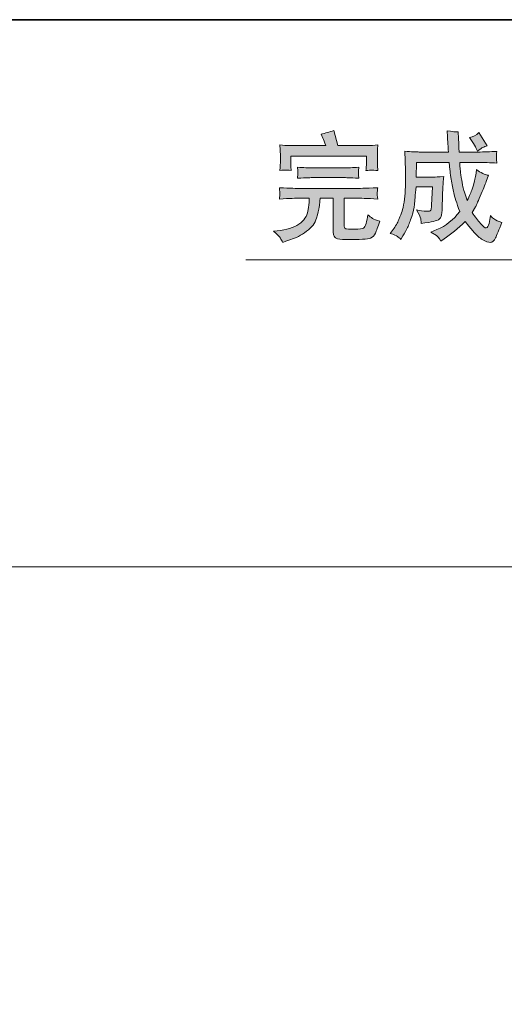
# Model space of a CAD drawing. Units: inches. Extents: x -557 to 1573, y -407 to 809.
# Drawn here: x 1243 to 1392, y 418 to 722 of the extents above; entities that cross this region are included whole.
import ezdxf

# ---------------------------------------------------------------- set-up
doc = ezdxf.new("R2010")
doc.units = ezdxf.units.IN
doc.header["$MEASUREMENT"] = 0
doc.layers.add('图层 1', color=7, linetype='Continuous')

msp = doc.modelspace()

# ---------------------------------------------------------------- hatches: boundary and pattern name
at = {"layer": '图层 1'}
h = msp.add_hatch(color=7, dxfattribs=at)
h.dxf.hatch_style = 2
edge = h.paths.add_edge_path()
edge.add_spline(control_points=[(1321.09, 656.89), (1321.09, 656.89), (1322.17, 657), (1322.17, 657), (1325.07, 657.27), (1327.32, 657.95), (1328.91, 659.05), (1330.48, 660.15), (1331.39, 661.5), (1331.66, 663.07), (1331.91, 664.64), (1332.03, 665.66), (1332.06, 666.12), (1332.06, 666.12), (1332.09, 667.06), (1332.09, 667.06), (1332.09, 667.06), (1329.27, 667.06), (1329.27, 667.06), (1328.14, 667.06), (1326.01, 666.96), (1322.89, 666.77), (1322.94, 667.22), (1322.99, 667.57), (1323, 667.84), (1323.04, 668.11), (1323.04, 668.32), (1323.02, 668.48), (1323.02, 668.63), (1322.97, 669.23), (1322.89, 670.28), (1326.26, 670.13), (1328.37, 670.04), (1329.27, 670.04), (1329.27, 670.04), (1346.5, 670.04), (1346.5, 670.04), (1347.12, 670.04), (1349.35, 670.13), (1353.2, 670.28), (1353.14, 669.83), (1353.09, 669.48), (1353.09, 669.23), (1353.07, 668.99), (1353.05, 668.74), (1353.04, 668.46), (1353.04, 668.17), (1353.04, 668.01), (1353.05, 667.96), (1353.05, 667.96), (1353.2, 666.77), (1353.2, 666.77), (1349.92, 666.96), (1347.68, 667.06), (1346.5, 667.06), (1346.5, 667.06), (1342.83, 667.06), (1342.83, 667.06), (1342.83, 667.06), (1342.83, 658.94), (1342.83, 658.94), (1342.83, 658.52), (1342.87, 658.22), (1342.92, 658.04), (1342.98, 657.84), (1343.12, 657.7), (1343.32, 657.6), (1343.52, 657.5), (1344.43, 657.47), (1346.07, 657.5), (1347.58, 657.5), (1348.5, 657.6), (1348.79, 657.79), (1349.07, 657.99), (1349.35, 658.47), (1349.6, 659.27), (1349.87, 660.05), (1350.07, 660.95), (1350.2, 661.95), (1350.69, 661.5), (1351.15, 661.12), (1351.6, 660.82), (1352.05, 660.5), (1352.8, 660.24), (1353.85, 659.99), (1353.24, 658.17), (1352.77, 656.92), (1352.49, 656.23), (1352.2, 655.55), (1351.7, 655.05), (1350.95, 654.72), (1350.19, 654.38), (1347.72, 654.25), (1343.5, 654.28), (1341.86, 654.28), (1340.83, 654.42), (1340.43, 654.67), (1340.03, 654.92), (1339.78, 655.2), (1339.65, 655.5), (1339.53, 655.78), (1339.48, 656.18), (1339.48, 656.72), (1339.48, 656.72), (1339.48, 667.06), (1339.48, 667.06), (1339.48, 667.06), (1335.44, 667.06), (1335.44, 667.06), (1335.39, 666.56), (1335.36, 666.16), (1335.34, 665.84), (1335.31, 665.54), (1335.24, 665.01), (1335.13, 664.26), (1335.01, 663.51), (1334.74, 662.39), (1334.34, 660.89), (1333.93, 659.39), (1332.89, 658.04), (1331.21, 656.82), (1329.51, 655.6), (1327.91, 654.75), (1326.39, 654.25), (1326.39, 654.25), (1324.86, 653.75), (1324.86, 653.75), (1324.86, 653.75), (1323.94, 653.4), (1323.94, 653.4), (1323.7, 653.88), (1323.44, 654.32), (1323.17, 654.72), (1322.92, 655.13), (1322.22, 655.83), (1321.09, 656.89)], knot_values=[0, 0, 0, 0, 1, 1, 1, 2, 2, 2, 3, 3, 3, 4, 4, 4, 5, 5, 5, 6, 6, 6, 7, 7, 7, 8, 8, 8, 9, 9, 9, 10, 10, 10, 11, 11, 11, 12, 12, 12, 13, 13, 13, 14, 14, 14, 15, 15, 15, 16, 16, 16, 17, 17, 17, 18, 18, 18, 19, 19, 19, 20, 20, 20, 21, 21, 21, 22, 22, 22, 23, 23, 23, 24, 24, 24, 25, 25, 25, 26, 26, 26, 27, 27, 27, 28, 28, 28, 29, 29, 29, 30, 30, 30, 31, 31, 31, 32, 32, 32, 33, 33, 33, 34, 34, 34, 35, 35, 35, 36, 36, 36, 37, 37, 37, 38, 38, 38, 39, 39, 39, 40, 40, 40, 41, 41, 41, 42, 42, 42, 43, 43, 43, 44, 44, 44, 45, 45, 45, 45], degree=3, periodic=0)
edge = h.paths.add_edge_path()
edge.add_spline(control_points=[(1323, 675.58), (1323.12, 676.95), (1323.19, 677.88), (1323.19, 678.41), (1323.19, 678.41), (1323.19, 680.53), (1323.19, 680.53), (1323.19, 680.82), (1323.15, 681.3), (1323.1, 682), (1323.1, 682), (1323, 683.5), (1323, 683.5), (1324.14, 683.35), (1325.02, 683.28), (1325.67, 683.28), (1325.67, 683.28), (1337.21, 683.28), (1337.21, 683.28), (1336.81, 684.33), (1336.5, 685.08), (1336.29, 685.6), (1336.29, 685.6), (1335.73, 686.8), (1335.73, 686.8), (1337.03, 687.07), (1338.35, 687.44), (1339.63, 687.92), (1339.63, 687.92), (1340.91, 683.28), (1340.91, 683.28), (1340.91, 683.28), (1350.19, 683.28), (1350.19, 683.28), (1351.02, 683.28), (1352.04, 683.33), (1353.29, 683.47), (1353.19, 682.82), (1353.14, 682.3), (1353.12, 681.95), (1353.1, 681.6), (1353.1, 681.13), (1353.1, 680.52), (1353.1, 680.52), (1353.1, 678.43), (1353.1, 678.43), (1353.1, 677.8), (1353.1, 677.38), (1353.14, 677.15), (1353.14, 677.15), (1353.29, 675.55), (1353.29, 675.55), (1352.24, 675.63), (1351.59, 675.66), (1351.34, 675.68), (1351.09, 675.7), (1350.49, 675.65), (1349.55, 675.55), (1349.64, 676.2), (1349.69, 676.71), (1349.7, 677.08), (1349.74, 677.45), (1349.75, 677.91), (1349.75, 678.48), (1349.75, 678.48), (1349.75, 680.05), (1349.75, 680.05), (1349.75, 680.05), (1326.36, 680.05), (1326.36, 680.05), (1326.36, 680.05), (1326.36, 678.3), (1326.36, 678.3), (1326.36, 677.46), (1326.36, 676.96), (1326.39, 676.81), (1326.39, 676.81), (1326.54, 675.58), (1326.54, 675.58), (1325.54, 675.66), (1324.94, 675.71), (1324.76, 675.71), (1324.57, 675.73), (1323.99, 675.68), (1323, 675.58)], knot_values=[0, 0, 0, 0, 1, 1, 1, 2, 2, 2, 3, 3, 3, 4, 4, 4, 5, 5, 5, 6, 6, 6, 7, 7, 7, 8, 8, 8, 9, 9, 9, 10, 10, 10, 11, 11, 11, 12, 12, 12, 13, 13, 13, 14, 14, 14, 15, 15, 15, 16, 16, 16, 17, 17, 17, 18, 18, 18, 19, 19, 19, 20, 20, 20, 21, 21, 21, 22, 22, 22, 23, 23, 23, 24, 24, 24, 25, 25, 25, 26, 26, 26, 27, 27, 27, 28, 28, 28, 28], degree=3, periodic=0)
edge = h.paths.add_edge_path()
edge.add_spline(control_points=[(1328.47, 673.18), (1328.51, 673.61), (1328.51, 673.96), (1328.54, 674.26), (1328.56, 674.53), (1328.57, 674.73), (1328.57, 674.9), (1328.57, 674.9), (1328.54, 675.43), (1328.54, 675.43), (1328.54, 675.43), (1328.47, 676.58), (1328.47, 676.58), (1330.26, 676.45), (1331.83, 676.38), (1333.18, 676.38), (1333.18, 676.38), (1342.87, 676.38), (1342.87, 676.38), (1343.97, 676.38), (1345.47, 676.45), (1347.4, 676.58), (1347.32, 676.06), (1347.28, 675.66), (1347.28, 675.4), (1347.28, 675.4), (1347.28, 674.85), (1347.28, 674.85), (1347.27, 674.41), (1347.27, 674.19), (1347.28, 674.19), (1347.28, 674.19), (1347.4, 673.18), (1347.4, 673.18), (1344.57, 673.33), (1343.1, 673.39), (1342.95, 673.39), (1342.95, 673.39), (1333.11, 673.39), (1333.11, 673.39), (1332.84, 673.39), (1331.31, 673.33), (1328.47, 673.18)], knot_values=[0, 0, 0, 0, 1, 1, 1, 2, 2, 2, 3, 3, 3, 4, 4, 4, 5, 5, 5, 6, 6, 6, 7, 7, 7, 8, 8, 8, 9, 9, 9, 10, 10, 10, 11, 11, 11, 12, 12, 12, 13, 13, 13, 14, 14, 14, 14], degree=3, periodic=0)
h = msp.add_hatch(color=7, dxfattribs=at)
h.dxf.hatch_style = 2
edge = h.paths.add_edge_path()
edge.add_spline(control_points=[(1357.09, 656.17), (1357.09, 656.17), (1357.97, 657.4), (1357.97, 657.4), (1358.69, 658.37), (1359.27, 659.39), (1359.72, 660.49), (1360.21, 661.57), (1360.54, 662.44), (1360.73, 663.06), (1360.94, 663.67), (1361.14, 664.61), (1361.34, 665.82), (1361.54, 667.04), (1361.66, 668.29), (1361.71, 669.58), (1361.76, 670.88), (1361.78, 672.03), (1361.78, 673.04), (1361.76, 674.06), (1361.76, 674.7), (1361.78, 674.95), (1361.78, 675.21), (1361.79, 675.4), (1361.79, 675.55), (1361.79, 675.55), (1361.58, 681.52), (1361.58, 681.52), (1363.56, 681.37), (1365.06, 681.28), (1366.03, 681.28), (1366.03, 681.28), (1375.05, 681.28), (1375.05, 681.28), (1374.95, 682.32), (1374.9, 683.08), (1374.87, 683.6), (1374.87, 683.6), (1374.72, 686), (1374.72, 686), (1374.72, 686), (1374.58, 687.85), (1374.58, 687.85), (1376.18, 687.55), (1377.33, 687.44), (1378.05, 687.54), (1378.05, 687.54), (1378.1, 685.42), (1378.1, 685.42), (1378.1, 685.42), (1378.18, 683.88), (1378.18, 683.88), (1378.18, 683.88), (1378.22, 682.6), (1378.22, 682.6), (1378.22, 682.6), (1378.33, 681.28), (1378.33, 681.28), (1378.33, 681.28), (1384.1, 681.28), (1384.1, 681.28), (1385.94, 681.28), (1387.89, 681.35), (1389.94, 681.47), (1389.87, 680.97), (1389.84, 680.67), (1389.82, 680.55), (1389.82, 680.41), (1389.82, 680.15), (1389.84, 679.73), (1389.84, 679.73), (1389.84, 679.1), (1389.84, 679.1), (1389.84, 679.1), (1389.94, 677.88), (1389.94, 677.88), (1387.89, 678), (1385.92, 678.06), (1384.07, 678.06), (1384.07, 678.06), (1378.5, 678.06), (1378.5, 678.06), (1378.55, 677.11), (1378.6, 676.38), (1378.65, 675.86), (1378.7, 675.36), (1378.8, 674.56), (1378.97, 673.44), (1379.14, 672.34), (1379.32, 671.38), (1379.49, 670.56), (1379.67, 669.74), (1380.1, 668.32), (1380.82, 666.32), (1381.54, 667.82), (1382.04, 668.98), (1382.32, 669.79), (1382.6, 670.59), (1382.85, 671.41), (1383.05, 672.24), (1383.25, 673.08), (1383.47, 674.28), (1383.7, 675.86), (1384.97, 674.91), (1386.21, 674.31), (1387.41, 674.09), (1387.41, 674.09), (1386.69, 672.21), (1386.69, 672.21), (1386.31, 671.14), (1385.69, 669.63), (1384.82, 667.67), (1383.99, 665.72), (1383.5, 664.64), (1383.35, 664.37), (1383.35, 664.37), (1382.35, 662.59), (1382.35, 662.59), (1383.22, 661.32), (1384.09, 660.22), (1384.91, 659.24), (1385.74, 658.27), (1386.32, 657.82), (1386.69, 657.9), (1387.07, 657.99), (1387.36, 658.44), (1387.54, 659.27), (1387.72, 660.1), (1387.87, 660.9), (1387.97, 661.65), (1388.41, 661.19), (1388.82, 660.82), (1389.19, 660.54), (1389.54, 660.27), (1390.31, 659.94), (1391.48, 659.52), (1390.59, 657.24), (1389.94, 655.65), (1389.52, 654.78), (1389.09, 653.9), (1388.57, 653.45), (1387.94, 653.42), (1387.31, 653.4), (1386.52, 653.65), (1385.61, 654.2), (1384.67, 654.73), (1383.65, 655.63), (1382.55, 656.92), (1382.55, 656.92), (1381.32, 658.45), (1381.32, 658.45), (1381.32, 658.45), (1380.14, 659.84), (1380.14, 659.84), (1377.98, 657.69), (1375.82, 655.88), (1373.65, 654.47), (1373.65, 654.47), (1372.7, 653.82), (1372.7, 653.82), (1372.06, 654.8), (1371.61, 655.37), (1371.3, 655.52), (1371.3, 655.52), (1369.63, 656.55), (1369.63, 656.55), (1369.63, 656.55), (1371.48, 657.35), (1371.48, 657.35), (1374.22, 658.49), (1376.55, 660.34), (1378.5, 662.91), (1377.55, 665.54), (1376.93, 667.47), (1376.65, 668.66), (1376.37, 669.86), (1376.1, 671.29), (1375.85, 672.94), (1375.6, 674.6), (1375.48, 675.55), (1375.48, 675.78), (1375.48, 675.78), (1375.25, 678.06), (1375.25, 678.06), (1375.25, 678.06), (1365.21, 678.06), (1365.21, 678.06), (1365.21, 678.06), (1365.09, 673.56), (1365.09, 673.56), (1365.09, 673.56), (1370.58, 673.56), (1370.58, 673.56), (1370.9, 673.54), (1371.88, 673.59), (1373.55, 673.73), (1373.5, 673.01), (1373.45, 672.38), (1373.4, 671.81), (1373.35, 671.24), (1373.33, 670.88), (1373.33, 670.74), (1373.33, 670.74), (1373.12, 664.27), (1373.12, 664.27), (1373.07, 662.94), (1372.95, 661.99), (1372.75, 661.42), (1372.55, 660.85), (1372.11, 660.44), (1371.48, 660.19), (1370.83, 659.95), (1370.01, 659.72), (1368.98, 659.57), (1368.98, 659.57), (1367.78, 659.39), (1367.78, 659.39), (1367.78, 659.39), (1366.64, 659.2), (1366.64, 659.2), (1366.61, 659.64), (1366.56, 660.12), (1366.48, 660.67), (1366.38, 661.22), (1365.96, 662.14), (1365.16, 663.42), (1366.19, 663.16), (1367.26, 663.01), (1368.38, 662.99), (1369.01, 662.96), (1369.41, 663.09), (1369.55, 663.32), (1369.7, 663.57), (1369.8, 664.09), (1369.83, 664.84), (1369.83, 664.84), (1370.1, 670.58), (1370.1, 670.58), (1370.1, 670.58), (1365.03, 670.58), (1365.03, 670.58), (1364.81, 667.94), (1364.64, 666.11), (1364.53, 665.07), (1364.41, 664.04), (1364.13, 662.82), (1363.69, 661.4), (1363.24, 659.99), (1362.83, 658.85), (1362.39, 658.02), (1361.96, 657.17), (1361.51, 656.3), (1360.99, 655.43), (1360.99, 655.43), (1360.36, 654.32), (1360.36, 654.32), (1359.99, 654.65), (1359.66, 654.95), (1359.29, 655.23), (1358.94, 655.52), (1358.19, 655.83), (1357.09, 656.17)], knot_values=[0, 0, 0, 0, 1, 1, 1, 2, 2, 2, 3, 3, 3, 4, 4, 4, 5, 5, 5, 6, 6, 6, 7, 7, 7, 8, 8, 8, 9, 9, 9, 10, 10, 10, 11, 11, 11, 12, 12, 12, 13, 13, 13, 14, 14, 14, 15, 15, 15, 16, 16, 16, 17, 17, 17, 18, 18, 18, 19, 19, 19, 20, 20, 20, 21, 21, 21, 22, 22, 22, 23, 23, 23, 24, 24, 24, 25, 25, 25, 26, 26, 26, 27, 27, 27, 28, 28, 28, 29, 29, 29, 30, 30, 30, 31, 31, 31, 32, 32, 32, 33, 33, 33, 34, 34, 34, 35, 35, 35, 36, 36, 36, 37, 37, 37, 38, 38, 38, 39, 39, 39, 40, 40, 40, 41, 41, 41, 42, 42, 42, 43, 43, 43, 44, 44, 44, 45, 45, 45, 46, 46, 46, 47, 47, 47, 48, 48, 48, 49, 49, 49, 50, 50, 50, 51, 51, 51, 52, 52, 52, 53, 53, 53, 54, 54, 54, 55, 55, 55, 56, 56, 56, 57, 57, 57, 58, 58, 58, 59, 59, 59, 60, 60, 60, 61, 61, 61, 62, 62, 62, 63, 63, 63, 64, 64, 64, 65, 65, 65, 66, 66, 66, 67, 67, 67, 68, 68, 68, 69, 69, 69, 70, 70, 70, 71, 71, 71, 72, 72, 72, 73, 73, 73, 74, 74, 74, 75, 75, 75, 76, 76, 76, 77, 77, 77, 78, 78, 78, 79, 79, 79, 80, 80, 80, 81, 81, 81, 82, 82, 82, 83, 83, 83, 84, 84, 84, 85, 85, 85, 86, 86, 86, 87, 87, 87, 87], degree=3, periodic=0)
edge = h.paths.add_edge_path()
edge.add_spline(control_points=[(1381.5, 685.72), (1382.59, 685.95), (1383.55, 686.45), (1384.42, 687.25), (1384.42, 687.25), (1386.99, 683.15), (1386.99, 683.15), (1386.46, 683), (1386.04, 682.87), (1385.67, 682.7), (1385.32, 682.55), (1384.75, 682.17), (1383.95, 681.55), (1383.95, 681.55), (1383.6, 682.35), (1383.6, 682.35), (1383.32, 683), (1382.89, 683.72), (1382.35, 684.48), (1382.35, 684.48), (1381.5, 685.72), (1381.5, 685.72)], knot_values=[0, 0, 0, 0, 1, 1, 1, 2, 2, 2, 3, 3, 3, 4, 4, 4, 5, 5, 5, 6, 6, 6, 7, 7, 7, 7], degree=3, periodic=0)

# ---------------------------------------------------------------- linework, layer by layer
at = {"layer": '图层 1', "color": 7, "lineweight": 35}
msp.add_lwpolyline([(1573.08, -342.82), (-556.73, -342.82), (-556.73, 722.09), (1573.08, 722.09), (1573.08, -342.82)], dxfattribs=at)
at = {"layer": '图层 1', "color": 7, "lineweight": 5}
msp.add_lwpolyline([(1312.52, 648), (1466.23, 648)], dxfattribs=at)
at = {"layer": '图层 1', "color": 7, "lineweight": 9}
msp.add_lwpolyline([(1040.87, 553.31), (1455.51, 553.31)], dxfattribs=at)
at = {"layer": '图层 1', "color": 7, "lineweight": 0}
for points, knots in [([(1323, 675.58), (1323.12, 676.95), (1323.19, 677.88), (1323.19, 678.41), (1323.19, 678.41), (1323.19, 680.53), (1323.19, 680.53), (1323.19, 680.82), (1323.15, 681.3), (1323.1, 682), (1323.1, 682), (1323, 683.5), (1323, 683.5), (1324.14, 683.35), (1325.02, 683.28), (1325.67, 683.28), (1325.67, 683.28), (1337.21, 683.28), (1337.21, 683.28), (1336.81, 684.33), (1336.5, 685.08), (1336.29, 685.6), (1336.29, 685.6), (1335.73, 686.8), (1335.73, 686.8), (1337.03, 687.07), (1338.35, 687.44), (1339.63, 687.92), (1339.63, 687.92), (1340.91, 683.28), (1340.91, 683.28), (1340.91, 683.28), (1350.19, 683.28), (1350.19, 683.28), (1351.02, 683.28), (1352.04, 683.33), (1353.29, 683.47), (1353.19, 682.82), (1353.14, 682.3), (1353.12, 681.95), (1353.1, 681.6), (1353.1, 681.13), (1353.1, 680.52), (1353.1, 680.52), (1353.1, 678.43), (1353.1, 678.43), (1353.1, 677.8), (1353.1, 677.38), (1353.14, 677.15), (1353.14, 677.15), (1353.29, 675.55), (1353.29, 675.55), (1352.24, 675.63), (1351.59, 675.66), (1351.34, 675.68), (1351.09, 675.7), (1350.49, 675.65), (1349.55, 675.55), (1349.64, 676.2), (1349.69, 676.71), (1349.7, 677.08), (1349.74, 677.45), (1349.75, 677.91), (1349.75, 678.48), (1349.75, 678.48), (1349.75, 680.05), (1349.75, 680.05), (1349.75, 680.05), (1326.36, 680.05), (1326.36, 680.05), (1326.36, 680.05), (1326.36, 678.3), (1326.36, 678.3), (1326.36, 677.46), (1326.36, 676.96), (1326.39, 676.81), (1326.39, 676.81), (1326.54, 675.58), (1326.54, 675.58), (1325.54, 675.66), (1324.94, 675.71), (1324.76, 675.71), (1324.57, 675.73), (1323.99, 675.68), (1323, 675.58)], [0, 0, 0, 0, 1, 1, 1, 2, 2, 2, 3, 3, 3, 4, 4, 4, 5, 5, 5, 6, 6, 6, 7, 7, 7, 8, 8, 8, 9, 9, 9, 10, 10, 10, 11, 11, 11, 12, 12, 12, 13, 13, 13, 14, 14, 14, 15, 15, 15, 16, 16, 16, 17, 17, 17, 18, 18, 18, 19, 19, 19, 20, 20, 20, 21, 21, 21, 22, 22, 22, 23, 23, 23, 24, 24, 24, 25, 25, 25, 26, 26, 26, 27, 27, 27, 28, 28, 28, 28]), ([(1357.09, 656.17), (1357.09, 656.17), (1357.97, 657.4), (1357.97, 657.4), (1358.69, 658.37), (1359.27, 659.39), (1359.72, 660.49), (1360.21, 661.57), (1360.54, 662.44), (1360.73, 663.06), (1360.94, 663.67), (1361.14, 664.61), (1361.34, 665.82), (1361.54, 667.04), (1361.66, 668.29), (1361.71, 669.58), (1361.76, 670.88), (1361.78, 672.03), (1361.78, 673.04), (1361.76, 674.06), (1361.76, 674.7), (1361.78, 674.95), (1361.78, 675.21), (1361.79, 675.4), (1361.79, 675.55), (1361.79, 675.55), (1361.58, 681.52), (1361.58, 681.52), (1363.56, 681.37), (1365.06, 681.28), (1366.03, 681.28), (1366.03, 681.28), (1375.05, 681.28), (1375.05, 681.28), (1374.95, 682.32), (1374.9, 683.08), (1374.87, 683.6), (1374.87, 683.6), (1374.72, 686), (1374.72, 686), (1374.72, 686), (1374.58, 687.85), (1374.58, 687.85), (1376.18, 687.55), (1377.33, 687.44), (1378.05, 687.54), (1378.05, 687.54), (1378.1, 685.42), (1378.1, 685.42), (1378.1, 685.42), (1378.18, 683.88), (1378.18, 683.88), (1378.18, 683.88), (1378.22, 682.6), (1378.22, 682.6), (1378.22, 682.6), (1378.33, 681.28), (1378.33, 681.28), (1378.33, 681.28), (1384.1, 681.28), (1384.1, 681.28), (1385.94, 681.28), (1387.89, 681.35), (1389.94, 681.47), (1389.87, 680.97), (1389.84, 680.67), (1389.82, 680.55), (1389.82, 680.41), (1389.82, 680.15), (1389.84, 679.73), (1389.84, 679.73), (1389.84, 679.1), (1389.84, 679.1), (1389.84, 679.1), (1389.94, 677.88), (1389.94, 677.88), (1387.89, 678), (1385.92, 678.06), (1384.07, 678.06), (1384.07, 678.06), (1378.5, 678.06), (1378.5, 678.06), (1378.55, 677.11), (1378.6, 676.38), (1378.65, 675.86), (1378.7, 675.36), (1378.8, 674.56), (1378.97, 673.44), (1379.14, 672.34), (1379.32, 671.38), (1379.49, 670.56), (1379.67, 669.74), (1380.1, 668.32), (1380.82, 666.32), (1381.54, 667.82), (1382.04, 668.98), (1382.32, 669.79), (1382.6, 670.59), (1382.85, 671.41), (1383.05, 672.24), (1383.25, 673.08), (1383.47, 674.28), (1383.7, 675.86), (1384.97, 674.91), (1386.21, 674.31), (1387.41, 674.09), (1387.41, 674.09), (1386.69, 672.21), (1386.69, 672.21), (1386.31, 671.14), (1385.69, 669.63), (1384.82, 667.67), (1383.99, 665.72), (1383.5, 664.64), (1383.35, 664.37), (1383.35, 664.37), (1382.35, 662.59), (1382.35, 662.59), (1383.22, 661.32), (1384.09, 660.22), (1384.91, 659.24), (1385.74, 658.27), (1386.32, 657.82), (1386.69, 657.9), (1387.07, 657.99), (1387.36, 658.44), (1387.54, 659.27), (1387.72, 660.1), (1387.87, 660.9), (1387.97, 661.65), (1388.41, 661.19), (1388.82, 660.82), (1389.19, 660.54), (1389.54, 660.27), (1390.31, 659.94), (1391.48, 659.52), (1390.59, 657.24), (1389.94, 655.65), (1389.52, 654.78), (1389.09, 653.9), (1388.57, 653.45), (1387.94, 653.42), (1387.31, 653.4), (1386.52, 653.65), (1385.61, 654.2), (1384.67, 654.73), (1383.65, 655.63), (1382.55, 656.92), (1382.55, 656.92), (1381.32, 658.45), (1381.32, 658.45), (1381.32, 658.45), (1380.14, 659.84), (1380.14, 659.84), (1377.98, 657.69), (1375.82, 655.88), (1373.65, 654.47), (1373.65, 654.47), (1372.7, 653.82), (1372.7, 653.82), (1372.06, 654.8), (1371.61, 655.37), (1371.3, 655.52), (1371.3, 655.52), (1369.63, 656.55), (1369.63, 656.55), (1369.63, 656.55), (1371.48, 657.35), (1371.48, 657.35), (1374.22, 658.49), (1376.55, 660.34), (1378.5, 662.91), (1377.55, 665.54), (1376.93, 667.47), (1376.65, 668.66), (1376.37, 669.86), (1376.1, 671.29), (1375.85, 672.94), (1375.6, 674.6), (1375.48, 675.55), (1375.48, 675.78), (1375.48, 675.78), (1375.25, 678.06), (1375.25, 678.06), (1375.25, 678.06), (1365.21, 678.06), (1365.21, 678.06), (1365.21, 678.06), (1365.09, 673.56), (1365.09, 673.56), (1365.09, 673.56), (1370.58, 673.56), (1370.58, 673.56), (1370.9, 673.54), (1371.88, 673.59), (1373.55, 673.73), (1373.5, 673.01), (1373.45, 672.38), (1373.4, 671.81), (1373.35, 671.24), (1373.33, 670.88), (1373.33, 670.74), (1373.33, 670.74), (1373.12, 664.27), (1373.12, 664.27), (1373.07, 662.94), (1372.95, 661.99), (1372.75, 661.42), (1372.55, 660.85), (1372.11, 660.44), (1371.48, 660.19), (1370.83, 659.95), (1370.01, 659.72), (1368.98, 659.57), (1368.98, 659.57), (1367.78, 659.39), (1367.78, 659.39), (1367.78, 659.39), (1366.64, 659.2), (1366.64, 659.2), (1366.61, 659.64), (1366.56, 660.12), (1366.48, 660.67), (1366.38, 661.22), (1365.96, 662.14), (1365.16, 663.42), (1366.19, 663.16), (1367.26, 663.01), (1368.38, 662.99), (1369.01, 662.96), (1369.41, 663.09), (1369.55, 663.32), (1369.7, 663.57), (1369.8, 664.09), (1369.83, 664.84), (1369.83, 664.84), (1370.1, 670.58), (1370.1, 670.58), (1370.1, 670.58), (1365.03, 670.58), (1365.03, 670.58), (1364.81, 667.94), (1364.64, 666.11), (1364.53, 665.07), (1364.41, 664.04), (1364.13, 662.82), (1363.69, 661.4), (1363.24, 659.99), (1362.83, 658.85), (1362.39, 658.02), (1361.96, 657.17), (1361.51, 656.3), (1360.99, 655.43), (1360.99, 655.43), (1360.36, 654.32), (1360.36, 654.32), (1359.99, 654.65), (1359.66, 654.95), (1359.29, 655.23), (1358.94, 655.52), (1358.19, 655.83), (1357.09, 656.17)], [0, 0, 0, 0, 1, 1, 1, 2, 2, 2, 3, 3, 3, 4, 4, 4, 5, 5, 5, 6, 6, 6, 7, 7, 7, 8, 8, 8, 9, 9, 9, 10, 10, 10, 11, 11, 11, 12, 12, 12, 13, 13, 13, 14, 14, 14, 15, 15, 15, 16, 16, 16, 17, 17, 17, 18, 18, 18, 19, 19, 19, 20, 20, 20, 21, 21, 21, 22, 22, 22, 23, 23, 23, 24, 24, 24, 25, 25, 25, 26, 26, 26, 27, 27, 27, 28, 28, 28, 29, 29, 29, 30, 30, 30, 31, 31, 31, 32, 32, 32, 33, 33, 33, 34, 34, 34, 35, 35, 35, 36, 36, 36, 37, 37, 37, 38, 38, 38, 39, 39, 39, 40, 40, 40, 41, 41, 41, 42, 42, 42, 43, 43, 43, 44, 44, 44, 45, 45, 45, 46, 46, 46, 47, 47, 47, 48, 48, 48, 49, 49, 49, 50, 50, 50, 51, 51, 51, 52, 52, 52, 53, 53, 53, 54, 54, 54, 55, 55, 55, 56, 56, 56, 57, 57, 57, 58, 58, 58, 59, 59, 59, 60, 60, 60, 61, 61, 61, 62, 62, 62, 63, 63, 63, 64, 64, 64, 65, 65, 65, 66, 66, 66, 67, 67, 67, 68, 68, 68, 69, 69, 69, 70, 70, 70, 71, 71, 71, 72, 72, 72, 73, 73, 73, 74, 74, 74, 75, 75, 75, 76, 76, 76, 77, 77, 77, 78, 78, 78, 79, 79, 79, 80, 80, 80, 81, 81, 81, 82, 82, 82, 83, 83, 83, 84, 84, 84, 85, 85, 85, 86, 86, 86, 87, 87, 87, 87]), ([(1381.5, 685.72), (1382.59, 685.95), (1383.55, 686.45), (1384.42, 687.25), (1384.42, 687.25), (1386.99, 683.15), (1386.99, 683.15), (1386.46, 683), (1386.04, 682.87), (1385.67, 682.7), (1385.32, 682.55), (1384.75, 682.17), (1383.95, 681.55), (1383.95, 681.55), (1383.6, 682.35), (1383.6, 682.35), (1383.32, 683), (1382.89, 683.72), (1382.35, 684.48), (1382.35, 684.48), (1381.5, 685.72), (1381.5, 685.72)], [0, 0, 0, 0, 1, 1, 1, 2, 2, 2, 3, 3, 3, 4, 4, 4, 5, 5, 5, 6, 6, 6, 7, 7, 7, 7]), ([(1328.47, 673.18), (1328.51, 673.61), (1328.51, 673.96), (1328.54, 674.26), (1328.56, 674.53), (1328.57, 674.73), (1328.57, 674.9), (1328.57, 674.9), (1328.54, 675.43), (1328.54, 675.43), (1328.54, 675.43), (1328.47, 676.58), (1328.47, 676.58), (1330.26, 676.45), (1331.83, 676.38), (1333.18, 676.38), (1333.18, 676.38), (1342.87, 676.38), (1342.87, 676.38), (1343.97, 676.38), (1345.47, 676.45), (1347.4, 676.58), (1347.32, 676.06), (1347.28, 675.66), (1347.28, 675.4), (1347.28, 675.4), (1347.28, 674.85), (1347.28, 674.85), (1347.27, 674.41), (1347.27, 674.19), (1347.28, 674.19), (1347.28, 674.19), (1347.4, 673.18), (1347.4, 673.18), (1344.57, 673.33), (1343.1, 673.39), (1342.95, 673.39), (1342.95, 673.39), (1333.11, 673.39), (1333.11, 673.39), (1332.84, 673.39), (1331.31, 673.33), (1328.47, 673.18)], [0, 0, 0, 0, 1, 1, 1, 2, 2, 2, 3, 3, 3, 4, 4, 4, 5, 5, 5, 6, 6, 6, 7, 7, 7, 8, 8, 8, 9, 9, 9, 10, 10, 10, 11, 11, 11, 12, 12, 12, 13, 13, 13, 14, 14, 14, 14]), ([(1321.09, 656.89), (1321.09, 656.89), (1322.17, 657), (1322.17, 657), (1325.07, 657.27), (1327.32, 657.95), (1328.91, 659.05), (1330.48, 660.15), (1331.39, 661.5), (1331.66, 663.07), (1331.91, 664.64), (1332.03, 665.66), (1332.06, 666.12), (1332.06, 666.12), (1332.09, 667.06), (1332.09, 667.06), (1332.09, 667.06), (1329.27, 667.06), (1329.27, 667.06), (1328.14, 667.06), (1326.01, 666.96), (1322.89, 666.77), (1322.94, 667.22), (1322.99, 667.57), (1323, 667.84), (1323.04, 668.11), (1323.04, 668.32), (1323.02, 668.48), (1323.02, 668.63), (1322.97, 669.23), (1322.89, 670.28), (1326.26, 670.13), (1328.37, 670.04), (1329.27, 670.04), (1329.27, 670.04), (1346.5, 670.04), (1346.5, 670.04), (1347.12, 670.04), (1349.35, 670.13), (1353.2, 670.28), (1353.14, 669.83), (1353.09, 669.48), (1353.09, 669.23), (1353.07, 668.99), (1353.05, 668.74), (1353.04, 668.46), (1353.04, 668.17), (1353.04, 668.01), (1353.05, 667.96), (1353.05, 667.96), (1353.2, 666.77), (1353.2, 666.77), (1349.92, 666.96), (1347.68, 667.06), (1346.5, 667.06), (1346.5, 667.06), (1342.83, 667.06), (1342.83, 667.06), (1342.83, 667.06), (1342.83, 658.94), (1342.83, 658.94), (1342.83, 658.52), (1342.87, 658.22), (1342.92, 658.04), (1342.98, 657.84), (1343.12, 657.7), (1343.32, 657.6), (1343.52, 657.5), (1344.43, 657.47), (1346.07, 657.5), (1347.58, 657.5), (1348.5, 657.6), (1348.79, 657.79), (1349.07, 657.99), (1349.35, 658.47), (1349.6, 659.27), (1349.87, 660.05), (1350.07, 660.95), (1350.2, 661.95), (1350.69, 661.5), (1351.15, 661.12), (1351.6, 660.82), (1352.05, 660.5), (1352.8, 660.24), (1353.85, 659.99), (1353.24, 658.17), (1352.77, 656.92), (1352.49, 656.23), (1352.2, 655.55), (1351.7, 655.05), (1350.95, 654.72), (1350.19, 654.38), (1347.72, 654.25), (1343.5, 654.28), (1341.86, 654.28), (1340.83, 654.42), (1340.43, 654.67), (1340.03, 654.92), (1339.78, 655.2), (1339.65, 655.5), (1339.53, 655.78), (1339.48, 656.18), (1339.48, 656.72), (1339.48, 656.72), (1339.48, 667.06), (1339.48, 667.06), (1339.48, 667.06), (1335.44, 667.06), (1335.44, 667.06), (1335.39, 666.56), (1335.36, 666.16), (1335.34, 665.84), (1335.31, 665.54), (1335.24, 665.01), (1335.13, 664.26), (1335.01, 663.51), (1334.74, 662.39), (1334.34, 660.89), (1333.93, 659.39), (1332.89, 658.04), (1331.21, 656.82), (1329.51, 655.6), (1327.91, 654.75), (1326.39, 654.25), (1326.39, 654.25), (1324.86, 653.75), (1324.86, 653.75), (1324.86, 653.75), (1323.94, 653.4), (1323.94, 653.4), (1323.7, 653.88), (1323.44, 654.32), (1323.17, 654.72), (1322.92, 655.13), (1322.22, 655.83), (1321.09, 656.89)], [0, 0, 0, 0, 1, 1, 1, 2, 2, 2, 3, 3, 3, 4, 4, 4, 5, 5, 5, 6, 6, 6, 7, 7, 7, 8, 8, 8, 9, 9, 9, 10, 10, 10, 11, 11, 11, 12, 12, 12, 13, 13, 13, 14, 14, 14, 15, 15, 15, 16, 16, 16, 17, 17, 17, 18, 18, 18, 19, 19, 19, 20, 20, 20, 21, 21, 21, 22, 22, 22, 23, 23, 23, 24, 24, 24, 25, 25, 25, 26, 26, 26, 27, 27, 27, 28, 28, 28, 29, 29, 29, 30, 30, 30, 31, 31, 31, 32, 32, 32, 33, 33, 33, 34, 34, 34, 35, 35, 35, 36, 36, 36, 37, 37, 37, 38, 38, 38, 39, 39, 39, 40, 40, 40, 41, 41, 41, 42, 42, 42, 43, 43, 43, 44, 44, 44, 45, 45, 45, 45])]:
    msp.add_open_spline(points, degree=3, knots=knots, dxfattribs=at)

doc.saveas('drawing.dxf')
